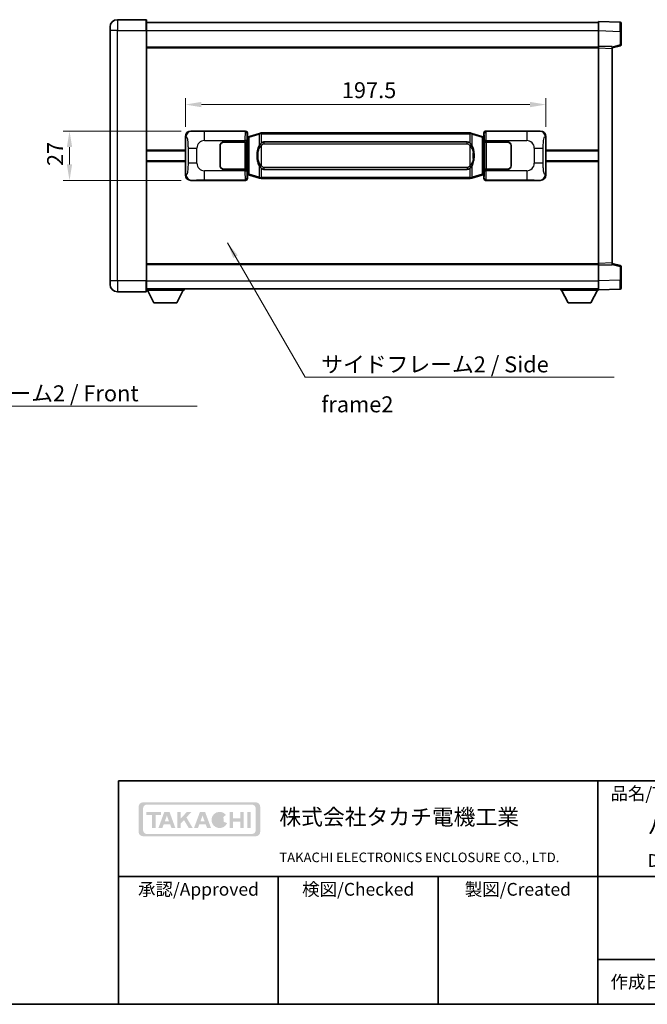
# Model space of a CAD drawing. Units: millimetres. Extents: x 0 to 7694, y -1 to 1123.
# Drawn here: x 2255 to 2598, y -1 to 539 of the extents above; entities that cross this region are included whole.
import ezdxf
from ezdxf.enums import TextEntityAlignment as Align

# ---------------------------------------------------------------- set-up
doc = ezdxf.new("R2010")
doc.units = ezdxf.units.MM
doc.linetypes.add('CHAIN', pattern=[0.3543, 0.2362, -0.0295, 0.0591, -0.0295])
for name, color, linetype, lineweight in [('Border (ISO)', 7, 'Continuous', 35), ('Dimension (ISO)', 7, 'Continuous', 18), ('Dimension (ISO) @ 1', 7, 'Continuous', 18), ('Symbol (ISO)', 7, 'Continuous', 18), ('Symbol (ISO) @ 1', 7, 'Continuous', 18), ('Title (ISO)', 7, 'Continuous', 35), ('Visible (ISO)', 7, 'Continuous', 35), ('Visible Narrow (ISO)', 7, 'Continuous', 25)]:
    doc.layers.add(name, color=color, linetype=linetype, lineweight=lineweight)
doc.layers.add('Hatch (ISO)', color=1, linetype='Continuous', lineweight=18, true_color=0xff0000)
doc.styles.add('Note Text (TK)', font='MS PGothic.ttf')
doc.styles.add('文字スタイル67', font='arial.ttf')
doc.dimstyles.new('Default - Method 1b (TK)', dxfattribs={"dimscale": 4, "dimtxt": 2.5, "dimasz": 2.5, "dimexe": 1, "dimexo": 1.5, "dimgap": 1, "dimtad": 1, "dimtoh": 1, "dimrnd": 1e-08, "dimdsep": 46, "dimtxsty": 'Note Text (TK)', "dimcen": 0.09, "dimdle": 5, "dimclrd": 100, "dimclre": 100, "dimclrt": 7, "dimadec": 1, "dimazin": 1, "dimtfac": 1, "dimtmove": 0, "dimatfit": 3, "dimfxl": 0, "dimtolj": 1, "dimlwd": -1, "dimlwe": -1, "dimarcsym": 0})
doc.dimstyles.new('Default - Method 1b (TK)$7', dxfattribs={"dimscale": 4, "dimtxt": 2.5, "dimasz": 2.5, "dimexe": 1, "dimexo": 1.5, "dimgap": 1, "dimtad": 1, "dimtoh": 1, "dimrnd": 1e-08, "dimdsep": 46, "dimtxsty": 'Note Text (TK)', "dimcen": 0.09, "dimdle": 5, "dimclrd": 256, "dimclre": 100, "dimclrt": 7, "dimadec": 1, "dimazin": 1, "dimtfac": 1, "dimtmove": 0, "dimatfit": 3, "dimfxl": 0, "dimtolj": 1, "dimlwd": -1, "dimlwe": -1, "dimarcsym": 0})

# ---------------------------------------------------------------- blocks, each defined once
blk = doc.blocks.new('図面枠 tk図枠')
at = {"layer": 'Border (ISO)'}
blk.add_line((14.5, 8), (405.5, 8), dxfattribs=at)
blk = doc.blocks.new('表題欄 tk表題欄')
at = {"layer": 'Hatch (ISO)'}
h = blk.add_hatch(color=256, dxfattribs=at)
edge = h.paths.add_edge_path(flags=0)
edge.add_arc((95.58, 236.3), 0.596, 270, 360)
edge.add_line((96.17, 236.3), (96.17, 239.71))
edge.add_arc((95.58, 239.71), 0.596, 0, 90)
edge.add_line((95.58, 240.31), (79.14, 240.31))
edge.add_arc((79.14, 239.71), 0.596, 90, 180)
edge.add_line((78.54, 239.71), (78.54, 236.3))
edge.add_arc((79.14, 236.3), 0.596, 180, 270)
edge.add_line((79.14, 235.7), (95.58, 235.7))
edge = h.paths.add_edge_path()
edge.add_line((77.84, 239.96), (77.84, 236.05))
edge.add_arc((78.54, 236.05), 0.702, 180, 270)
edge.add_line((78.54, 235.35), (96.17, 235.35))
edge.add_arc((96.17, 236.05), 0.702, 270, 360)
edge.add_line((96.87, 236.05), (96.87, 239.96))
edge.add_arc((96.17, 239.96), 0.702, 0, 90)
edge.add_line((96.17, 240.66), (78.54, 240.66))
edge.add_arc((78.54, 239.96), 0.702, 90, 180)
for points in [[(79.07, 239.15), (79.07, 238.66), (79.92, 238.66), (79.92, 236.66), (80.51, 236.66), (80.51, 238.66), (81.36, 238.66), (81.36, 239.15)], [(85.68, 236.66), (84.94, 237.89), (84.42, 237.32), (84.42, 236.66), (83.9, 236.66), (83.9, 239.15), (84.42, 239.15), (84.42, 238.1), (85.39, 239.15), (86.11, 239.15), (85.32, 238.3), (86.3, 236.66)], [(92.09, 239.15), (92.09, 236.66), (92.61, 236.66), (92.61, 237.66), (93.77, 237.66), (93.77, 236.66), (94.29, 236.66), (94.29, 239.15), (93.77, 239.15), (93.77, 238.15), (92.61, 238.15), (92.61, 239.15)], [(94.84, 239.15), (94.84, 236.66), (95.36, 236.66), (95.36, 239.15)]]:
    blk.add_hatch(color=256, dxfattribs=at).paths.add_polyline_path(points)
h = blk.add_hatch(color=256, dxfattribs=at)
h.paths.add_polyline_path([(82.59, 237.71), (81.95, 237.71), (82.27, 238.58)], flags=0)
h.paths.add_polyline_path([(82.78, 237.2), (81.76, 237.2), (81.57, 236.66), (80.95, 236.66), (81.86, 239.15), (82.68, 239.15), (83.59, 236.66), (82.98, 236.66)])
h = blk.add_hatch(color=256, dxfattribs=at)
h.paths.add_polyline_path([(87.53, 237.71), (88.16, 237.71), (87.85, 238.58)], flags=0)
h.paths.add_polyline_path([(87.14, 236.66), (87.34, 237.2), (88.35, 237.2), (88.55, 236.66), (89.17, 236.66), (88.25, 239.15), (87.44, 239.15), (86.52, 236.66)])
h = blk.add_hatch(color=256, dxfattribs=at)
edge = h.paths.add_edge_path()
edge.add_arc((90.52, 237.9), 1.27, 38.5505, 336.582)
edge.add_line((91.69, 237.4), (91.17, 237.62))
edge.add_ellipse((90.52, 237.9), major_axis=(0, -0.8), ratio=0.867347, start_angle=124.651, end_angle=429.4109, ccw=False)
edge.add_line((91.09, 238.36), (91.52, 238.7))
at = {"layer": 'Title (ISO)'}
for p, q in [((74.71, 244.05), (255.71, 244.05)), ((74.71, 209.05), (74.71, 244.05)), ((149.71, 244.05), (149.71, 209.05)), ((230.71, 244.05), (230.71, 209.05)), ((255.71, 244.05), (255.71, 209.05)), ((243.21, 239.55), (251.21, 240.55)), ((251.21, 234.55), (251.21, 240.55)), ((243.21, 239.55), (243.21, 235.55)), ((243.21, 235.55), (251.21, 234.55)), ((230.71, 231.05), (255.71, 231.05)), ((74.71, 229.05), (230.71, 229.05)), ((99.71, 229.05), (99.71, 209.05)), ((124.71, 229.05), (124.71, 209.05)), ((230.71, 220.05), (255.71, 220.05)), ((149.71, 216.05), (230.71, 216.05)), ((255.71, 209.05), (74.71, 209.05))]:
    blk.add_line(p, q, dxfattribs=at)
at = {"layer": 'Title (ISO)', "color": 4, "linetype": 'CHAIN', "lineweight": 18, "ltscale": 8.88956, "true_color": 0x00ffff}
blk.add_line((238.21, 241.55), (238.21, 233.55), dxfattribs=at)
at = {"layer": 'Title (ISO)', "color": 4, "linetype": 'CHAIN', "lineweight": 18, "ltscale": 20.001633, "true_color": 0x00ffff}
blk.add_line((252.21, 237.55), (234.21, 237.55), dxfattribs=at)
at = {"layer": 'Title (ISO)'}
for radius in [3, 2]:
    blk.add_circle((238.21, 237.55), radius, dxfattribs=at)
at = {"layer": 'Title (ISO)', "color": 1, "true_color": 0xff0000, "char_height": 2, "line_spacing_factor": 1.5, "style": 'Note Text (TK)'}
for s, insert, attachment_point in [('\\fＭＳ Ｐゴシック|b0|i0;\\H2.0000;品名/Title', (151.71, 242.05), 4), ('\\fＭＳ Ｐゴシック|b0|i0;\\H2.0000;尺度/Scale', (232.71, 229.05), 4), ('\\fＭＳ Ｐゴシック|b0|i0;\\H2.0000;承認/Approved', (87.21, 227.05), 5), ('\\fＭＳ Ｐゴシック|b0|i0;\\H2.0000;検図/Checked', (112.21, 227.05), 5), ('\\fＭＳ Ｐゴシック|b0|i0;\\H2.0000;製図/Created', (137.21, 227.05), 5), ('\\fＭＳ Ｐゴシック|b0|i0;\\H2.0000;作成日/Date', (151.71, 212.55), 4)]:
    blk.add_mtext(s, dxfattribs=dict(at, insert=insert, attachment_point=attachment_point))
at = {"layer": 'Title (ISO)', "color": 7, "line_spacing_factor": 1.5, "style": 'Note Text (TK)'}
for s, insert, char_height, attachment_point in [('株式会社タカチ電機工業', (99.87, 238.05), 2.5, 4), ('\\fArial|b0|i0;\\H1.4986;TAKACHI ELECTRONICS ENCLOSURE CO., LTD.', (99.87, 232.05), 1.4986, 4), ('\\fＭＳ Ｐゴシック|b0|i0;\\H2.0000;/', (243.21, 214.55), 2, 5)]:
    blk.add_mtext(s, dxfattribs=dict(at, insert=insert, char_height=char_height, attachment_point=attachment_point))
at = {"layer": 'Title (ISO)', "color": 7}
for tag, p, height, style in [('<品名>_001', (157.52, 235.7), 2.5, 'Note Text (TK)'), ('<Title>_001', (157.49, 230.55), 2, '文字スタイル67'), ('<ページ_No.>_001', (237.95, 213.3), 2.5, 'Note Text (TK)'), ('<総ページ数>_001', (246.8, 213.3), 2.5, 'Note Text (TK)'), ('作成日_001', (175.59, 211.28), 2.5, 'Note Text (TK)')]:
    blk.add_attdef(tag, p, '', height=height, dxfattribs=dict(at, style=style))
at = {"layer": 'Title (ISO)', "color": 7, "style": 'Note Text (TK)'}
blk.add_attdef('<尺度>', text='', height=2.5, dxfattribs=at).set_placement((243.21, 223.55), align=Align.MIDDLE_CENTER)
blk = doc.blocks.new('*D48')
at = {"layer": 'Defpoints', "color": 0, "transparency": 16777216}
for p in [(2348.45, 477.75), (2281.95, 450.75), (2348.45, 450.75)]:
    blk.add_point(p, dxfattribs=at)
at = {"layer": 'Dimension (ISO)', "color": 100, "transparency": 16777216}
for p, q in [((2343.2, 477.75), (2278.45, 477.75)), ((2281.95, 469), (2281.95, 459.5)), ((2343.2, 450.75), (2278.45, 450.75))]:
    blk.add_line(p, q, dxfattribs=at)
for points in [[(2280.49, 469), (2283.4, 469), (2281.95, 477.75)], [(2280.49, 459.5), (2283.4, 459.5), (2281.95, 450.75)]]:
    blk.add_solid(points, dxfattribs=at)
at = {"layer": 'Dimension (ISO)', "color": 7, "transparency": 16777216, "insert": (2274.07, 458.61), "char_height": 8.75, "attachment_point": 4, "rotation": 90, "style": 'Note Text (TK)'}
blk.add_mtext('\\A1;27', dxfattribs=at)
blk = doc.blocks.new('*D49')
at = {"layer": 'Defpoints', "color": 0, "transparency": 16777216}
for p in [(2542.91, 492.27), (2345.41, 474.77), (2542.91, 474.77)]:
    blk.add_point(p, dxfattribs=at)
at = {"layer": 'Dimension (ISO)', "color": 100, "transparency": 16777216}
for p, q in [((2345.41, 480.02), (2345.41, 495.77)), ((2354.16, 492.27), (2534.16, 492.27)), ((2542.91, 480.02), (2542.91, 495.77))]:
    blk.add_line(p, q, dxfattribs=at)
for points in [[(2354.16, 493.73), (2354.16, 490.81), (2345.41, 492.27)], [(2534.16, 493.73), (2534.16, 490.81), (2542.91, 492.27)]]:
    blk.add_solid(points, dxfattribs=at)
at = {"layer": 'Dimension (ISO)', "color": 7, "transparency": 16777216, "insert": (2431.14, 500.15), "char_height": 8.75, "attachment_point": 4, "style": 'Note Text (TK)'}
blk.add_mtext('\\A1;197.5', dxfattribs=at)

msp = doc.modelspace()

# ---------------------------------------------------------------- linework, layer by layer
at = {"layer": 'Visible (ISO)'}
for p, q in [((2304.1607, 532.7535), (2304.1607, 534.7535)), ((2323.9107, 538.7535), (2308.1607, 538.7535)), ((2324.1607, 538.5035), (2324.1607, 532.7535)), ((2324.1607, 537.2535), (2571.6607, 537.2535)), ((2571.6607, 532.7566), (2571.6607, 537.7535)), ((2583.6782, 537.3339), (2571.6607, 537.7535)), ((2584.1607, 536.8342), (2584.1607, 532.3369)), ((2304.1607, 532.7535), (2304.1607, 395.7535)), ((2324.1607, 395.7535), (2324.1607, 532.7535)), ((2571.6607, 524.2535), (2571.6607, 532.7566)), ((2584.1607, 524.9226), (2584.1607, 532.3369)), ((2324.1607, 523.7535), (2571.6607, 523.7535)), ((2571.6607, 523.2541), (2571.6607, 524.2535)), ((2579.1607, 523.9916), (2571.6607, 524.2535)), ((2571.6607, 405.2529), (2571.6607, 523.2541)), ((2579.1607, 523.2535), (2583.7848, 524.4382)), ((2579.1607, 523.9916), (2579.1607, 522.9922)), ((2579.1607, 405.5148), (2579.1607, 522.9922)), ((2345.4107, 453.7354), (2345.4107, 474.7717)), ((2348.4465, 477.7535), (2378.4113, 477.7535)), ((2379.2187, 474.5615), (2379.4107, 474.7535)), ((2379.4107, 476.7541), (2379.4107, 474.7535)), ((2380.5202, 474.8394), (2379.5361, 474.5442)), ((2386.0007, 476.4835), (2380.5202, 474.8394)), ((2386.0007, 476.4835), (2386.9, 476.7533)), ((2386.9007, 476.7535), (2386.9, 476.7533)), ((2386.9007, 476.7535), (2387.1285, 476.7535)), ((2501.193, 476.7535), (2387.1285, 476.7535)), ((2501.193, 476.7535), (2501.4207, 476.7535)), ((2501.4215, 476.7533), (2501.4207, 476.7535)), ((2501.4215, 476.7533), (2502.3207, 476.4835)), ((2507.8012, 474.8394), (2502.3207, 476.4835)), ((2508.7853, 474.5442), (2507.8012, 474.8394)), ((2508.9107, 474.7535), (2508.9107, 476.7541)), ((2508.9107, 474.7535), (2509.1028, 474.5615)), ((2509.9101, 477.7535), (2539.8749, 477.7535)), ((2542.9107, 474.7717), (2542.9107, 453.7354)), ((2364.4107, 458.7535), (2364.4107, 469.7535)), ((2364.5107, 458.7535), (2364.5107, 469.7535)), ((2366.4107, 471.7535), (2378.0435, 471.7535)), ((2366.4107, 471.6535), (2377.9857, 471.6535)), ((2377.9857, 471.6535), (2378.9857, 471.6535)), ((2379.0428, 471.7535), (2378.0435, 471.7535)), ((2378.9857, 471.6535), (2378.9857, 456.8535)), ((2379.0428, 471.7535), (2379.0441, 471.7535)), ((2379.0441, 471.7535), (2379.0441, 456.7535)), ((2379.2187, 453.9456), (2379.2187, 474.5615)), ((2379.4007, 474.5035), (2379.2187, 474.5035)), ((2379.5361, 474.5442), (2379.4007, 474.5035)), ((2379.4741, 474.0035), (2379.4007, 474.5035)), ((2388.4757, 471.7785), (2499.8457, 471.7785)), ((2508.9207, 474.5035), (2508.7853, 474.5442)), ((2508.8473, 474.0035), (2508.9207, 474.5035)), ((2509.1028, 474.5035), (2508.9207, 474.5035)), ((2509.1028, 474.5615), (2509.1028, 453.9456)), ((2509.2774, 471.7535), (2509.2786, 471.7535)), ((2509.2774, 456.7535), (2509.2774, 471.7535)), ((2510.278, 471.7535), (2509.2786, 471.7535)), ((2509.3357, 471.6535), (2510.3357, 471.6535)), ((2509.3357, 456.8535), (2509.3357, 471.6535)), ((2510.278, 471.7535), (2521.9107, 471.7535)), ((2510.3357, 471.6535), (2521.9107, 471.6535)), ((2523.8107, 469.7535), (2523.8107, 458.7535)), ((2523.9107, 469.7535), (2523.9107, 458.7535)), ((2324.1607, 467.0035), (2345.4107, 467.0035)), ((2364.5107, 466.7535), (2364.4107, 466.7535)), ((2364.5107, 466.2535), (2364.4107, 466.2535)), ((2523.9107, 466.7535), (2523.8107, 466.7535)), ((2523.9107, 466.2535), (2523.8107, 466.2535)), ((2542.9107, 467.0035), (2571.6607, 467.0035)), ((2324.1607, 461.5035), (2345.4107, 461.5035)), ((2364.4107, 462.2535), (2364.5107, 462.2535)), ((2364.4107, 461.7535), (2364.5107, 461.7535)), ((2523.8107, 462.2535), (2523.9107, 462.2535)), ((2523.8107, 461.7535), (2523.9107, 461.7535)), ((2542.9107, 461.5035), (2571.6607, 461.5035)), ((2377.9857, 456.8535), (2366.4107, 456.8535)), ((2378.0435, 456.7535), (2366.4107, 456.7535)), ((2378.9857, 456.8535), (2377.9857, 456.8535)), ((2378.0435, 456.7535), (2379.0428, 456.7535)), ((2379.0441, 456.7535), (2379.0428, 456.7535)), ((2379.2187, 454.0035), (2379.4007, 454.0035)), ((2379.4107, 453.7535), (2379.2187, 453.9456)), ((2379.4741, 454.5035), (2379.4007, 454.0035)), ((2379.4007, 454.0035), (2379.5361, 453.9629)), ((2379.4107, 453.7535), (2379.4107, 451.7529)), ((2379.5361, 453.9629), (2380.5202, 453.6677)), ((2380.5202, 453.6677), (2386.0007, 452.0235)), ((2499.8457, 456.7285), (2388.4757, 456.7285)), ((2502.3207, 452.0235), (2507.8012, 453.6677)), ((2507.8012, 453.6677), (2508.7853, 453.9629)), ((2508.7853, 453.9629), (2508.9207, 454.0035)), ((2508.8473, 454.5035), (2508.9207, 454.0035)), ((2509.1028, 453.9456), (2508.9107, 453.7535)), ((2508.9107, 451.7529), (2508.9107, 453.7535)), ((2508.9207, 454.0035), (2509.1028, 454.0035)), ((2509.2786, 456.7535), (2509.2774, 456.7535)), ((2509.2786, 456.7535), (2510.278, 456.7535)), ((2510.3357, 456.8535), (2509.3357, 456.8535)), ((2521.9107, 456.7535), (2510.278, 456.7535)), ((2521.9107, 456.8535), (2510.3357, 456.8535)), ((2378.4113, 450.7535), (2348.4465, 450.7535)), ((2386.9, 451.7538), (2386.0007, 452.0235)), ((2386.9, 451.7538), (2386.9007, 451.7535)), ((2387.1285, 451.7535), (2386.9007, 451.7535)), ((2387.1285, 451.7535), (2501.193, 451.7535)), ((2501.4207, 451.7535), (2501.193, 451.7535)), ((2501.4207, 451.7535), (2501.4215, 451.7538)), ((2502.3207, 452.0235), (2501.4215, 451.7538)), ((2539.8749, 450.7535), (2509.9101, 450.7535)), ((2324.1607, 404.7535), (2571.6607, 404.7535)), ((2571.6607, 404.2535), (2571.6607, 405.2529)), ((2571.6607, 404.2535), (2579.1607, 404.5154)), ((2579.1607, 405.5148), (2579.1607, 404.5154)), ((2583.7848, 404.0688), (2579.1607, 405.2535)), ((2571.6607, 395.7505), (2571.6607, 404.2535)), ((2584.1607, 396.1701), (2584.1607, 403.5845)), ((2304.1607, 393.7535), (2304.1607, 395.7535)), ((2324.1607, 395.7535), (2324.1607, 390.0035)), ((2571.6607, 390.7535), (2571.6607, 395.7505)), ((2584.1607, 396.1701), (2584.1607, 391.6729)), ((2308.1607, 389.7535), (2323.9107, 389.7535)), ((2324.1607, 391.2535), (2571.6607, 391.2535)), ((2324.1607, 390.5535), (2344.7607, 390.5535)), ((2328.2107, 383.6535), (2324.6607, 390.5535)), ((2340.7107, 383.6535), (2344.2607, 390.5535)), ((2344.7607, 391.2535), (2344.7607, 390.5535)), ((2551.0607, 391.2535), (2551.0607, 390.5535)), ((2551.0607, 390.5535), (2571.6607, 390.5535)), ((2555.1107, 383.6535), (2551.5607, 390.5535)), ((2567.6107, 383.6535), (2571.1607, 390.5535)), ((2571.6607, 390.7535), (2583.6782, 391.1732)), ((2571.6607, 390.7535), (2571.6607, 390.5535)), ((2328.2107, 383.6535), (2340.7107, 383.6535)), ((2555.1107, 383.6535), (2567.6107, 383.6535))]:
    msp.add_line(p, q, dxfattribs=at)
for centre, radius, start, end in [((2308.1607, 534.7535), 4, 90, 180), ((2323.9107, 538.5035), 0.25, 0, 90), ((2583.6607, 536.8342), 0.5, 0, 88), ((2583.6607, 524.9226), 0.5, 284.37, 0), ((2366.4107, 469.7535), 2, 90, 180), ((2366.4107, 469.7535), 1.9, 90, 180), ((2521.9107, 469.7535), 2, 0, 90), ((2521.9107, 469.7535), 1.9, 0, 90), ((2366.4107, 458.7535), 2, 180, 270), ((2366.4107, 458.7535), 1.9, 180, 270), ((2521.9107, 458.7535), 2, 270, 0), ((2521.9107, 458.7535), 1.9, 270, 0), ((2583.6607, 403.5845), 0.5, 0, 75.63), ((2308.1607, 393.7535), 4, 180, 270), ((2323.9107, 390.0035), 0.25, 270, 0), ((2583.6607, 391.6729), 0.5, 272, 0)]:
    msp.add_arc(centre, radius, start, end, dxfattribs=at)
for centre, major_axis, ratio, start_param, end_param in [((2348.4669, 474.7517), (-3.0098, 0.5407), 0.98105095, 4.89350406, 6.4576412), ((2378.4101, 476.7529), (0.708, 0.708), 0.99878277, 5.49839613, 7.06797448), ((2509.9113, 476.7529), (-0.708, 0.708), 0.99878277, 5.49839613, 7.06797448), ((2539.8546, 474.7517), (3.0098, 0.5407), 0.98105095, 6.10872941, 7.67286655), ((2388.4757, 464.2535), (0, 7.525), 0.49833887, 0, 0.36747645), ((2499.8457, 464.2535), (0, 7.525), 0.49833887, 5.91570886, 6.28318531), ((2348.4669, 453.7554), (-3.0098, -0.5407), 0.98105095, 6.10872941, 7.67286655), ((2388.4757, 464.2535), (0, 7.525), 0.49833887, 2.77411621, 3.14159265), ((2499.8457, 464.2535), (0, 7.525), 0.49833887, 3.14159265, 3.5090691), ((2539.8546, 453.7554), (3.0098, -0.5407), 0.98105095, 4.89350406, 6.4576412), ((2378.4101, 451.7541), (0.708, -0.708), 0.99878277, 5.49839613, 7.06797448), ((2509.9113, 451.7541), (-0.708, -0.708), 0.99878277, 5.49839613, 7.06797448)]:
    msp.add_ellipse(centre, major_axis=major_axis, ratio=ratio, start_param=start_param, end_param=end_param, dxfattribs=at)
for points, knots in [([(2386.9227, 476.2535), (2386.9225, 476.2546), (2386.9223, 476.2557), (2386.9131, 476.3191), (2386.9053, 476.3809), (2386.8929, 476.4992), (2386.8886, 476.5543), (2386.8843, 476.6475), (2386.8844, 476.6849), (2386.8891, 476.737), (2386.8936, 476.7514), (2386.9, 476.7533)], [-0.0003297628, -0.0003297628, -0.0003297628, -0.0003297628, 0, 0, 0.0189079865, 0.0189079865, 0.0385885202, 0.0385885202, 0.0581261217, 0.0581261217, 0.0775105008, 0.0775105008, 0.0775105008, 0.0775105008]), ([(2501.3988, 476.2535), (2501.399, 476.2546), (2501.3991, 476.2557), (2501.4083, 476.3191), (2501.4161, 476.3809), (2501.4285, 476.4992), (2501.4329, 476.5543), (2501.4372, 476.6475), (2501.4371, 476.6849), (2501.4324, 476.737), (2501.4279, 476.7514), (2501.4215, 476.7533)], [-0.0778087689, -0.0778087689, -0.0778087689, -0.0778087689, -0.0774791395, -0.0774791395, -0.0585788033, -0.0585788033, -0.0389062325, -0.0389062325, -0.0193765361, -0.0193765361, 0, 0, 0, 0]), ([(2386.3112, 470.3984), (2386.1434, 470.1604), (2386.001, 469.9183), (2385.6726, 469.2836), (2385.5127, 468.8905), (2385.2233, 468.0396), (2385.1026, 467.5792), (2384.9287, 466.7309), (2384.8679, 466.3437), (2384.823, 465.9565)], [-0.425024641, -0.425024641, -0.425024641, -0.425024641, -0.354088722, -0.354088722, -0.240591253, -0.240591253, -0.109280085, -0.109280085, 0, 0, 0, 0]), ([(2387.1285, 471.2761), (2387.1088, 471.2609), (2387.0895, 471.2456), (2387.0705, 471.2302), (2386.9087, 471.099), (2386.7716, 470.9627), (2386.5227, 470.6838), (2386.412, 470.5414), (2386.3112, 470.3984)], [-0.0902431044, -0.0902431044, -0.0902431044, -0.0902431044, -0.0852480424, -0.0852480424, -0.0852480424, -0.0426240212, -0.0426240212, 0, 0, 0, 0]), ([(2502.0103, 470.3984), (2501.8841, 470.5774), (2501.7414, 470.7571), (2501.461, 471.0496), (2501.3367, 471.1651), (2501.193, 471.2761)], [-0.1703054541, -0.1703054541, -0.1703054541, -0.1703054541, -0.1169478546, -0.1169478546, -0.0804700987, -0.0804700987, -0.0804700987, -0.0804700987]), ([(2503.4984, 465.9565), (2503.4084, 466.7344), (2503.2566, 467.5086), (2502.7907, 468.9887), (2502.4978, 469.7068), (2502.0103, 470.3984)], [-0.42564821, -0.42564821, -0.42564821, -0.42564821, -0.2061269, -0.2061269, 0, 0, 0, 0]), ([(2384.823, 465.9565), (2384.7609, 465.4203), (2384.729, 464.8789), (2384.7226, 463.7415), (2384.7544, 463.1435), (2384.823, 462.5506)], [-0.318622721, -0.318622721, -0.318622721, -0.318622721, -0.167312443, -0.167312443, 0, 0, 0, 0]), ([(2503.4984, 462.5506), (2503.5605, 463.0868), (2503.5924, 463.6282), (2503.5989, 464.7656), (2503.5671, 465.3636), (2503.4984, 465.9565)], [-0.318622721, -0.318622721, -0.318622721, -0.318622721, -0.167312443, -0.167312443, 0, 0, 0, 0]), ([(2384.823, 462.5506), (2384.9131, 461.7727), (2385.0649, 460.9985), (2385.5308, 459.5184), (2385.8236, 458.8002), (2386.3112, 458.1086)], [-0.42564821, -0.42564821, -0.42564821, -0.42564821, -0.2061269, -0.2061269, 0, 0, 0, 0]), ([(2502.0103, 458.1086), (2502.1781, 458.3466), (2502.3204, 458.5888), (2502.6489, 459.2235), (2502.8087, 459.6165), (2503.0982, 460.4675), (2503.2189, 460.9278), (2503.3928, 461.7762), (2503.4536, 462.1633), (2503.4984, 462.5506)], [-0.425024641, -0.425024641, -0.425024641, -0.425024641, -0.354088722, -0.354088722, -0.240591253, -0.240591253, -0.109280085, -0.109280085, 0, 0, 0, 0]), ([(2386.3112, 458.1086), (2386.4374, 457.9296), (2386.58, 457.7499), (2386.8605, 457.4575), (2386.9847, 457.342), (2387.1285, 457.2309)], [-0.1703054541, -0.1703054541, -0.1703054541, -0.1703054541, -0.1169478546, -0.1169478546, -0.0804700987, -0.0804700987, -0.0804700987, -0.0804700987]), ([(2501.193, 457.2309), (2501.2127, 457.2461), (2501.232, 457.2614), (2501.2509, 457.2768), (2501.4128, 457.4081), (2501.5499, 457.5443), (2501.7987, 457.8232), (2501.9094, 457.9656), (2502.0103, 458.1086)], [-0.0902431044, -0.0902431044, -0.0902431044, -0.0902431044, -0.0852480424, -0.0852480424, -0.0852480424, -0.0426240212, -0.0426240212, 0, 0, 0, 0]), ([(2386.9227, 452.2535), (2386.9225, 452.2524), (2386.9223, 452.2514), (2386.9131, 452.1879), (2386.9053, 452.1262), (2386.8929, 452.0079), (2386.8886, 451.9528), (2386.8843, 451.8595), (2386.8844, 451.8221), (2386.8891, 451.7701), (2386.8936, 451.7557), (2386.9, 451.7538)], [-0.0778087689, -0.0778087689, -0.0778087689, -0.0778087689, -0.0774791395, -0.0774791395, -0.0585788033, -0.0585788033, -0.0389062325, -0.0389062325, -0.0193765361, -0.0193765361, 0, 0, 0, 0]), ([(2501.3988, 452.2535), (2501.399, 452.2524), (2501.3991, 452.2514), (2501.4083, 452.1879), (2501.4161, 452.1262), (2501.4285, 452.0079), (2501.4329, 451.9528), (2501.4372, 451.8595), (2501.4371, 451.8221), (2501.4324, 451.7701), (2501.4279, 451.7557), (2501.4215, 451.7538)], [-0.0003297628, -0.0003297628, -0.0003297628, -0.0003297628, 0, 0, 0.0189079865, 0.0189079865, 0.0385885202, 0.0385885202, 0.0581261217, 0.0581261217, 0.0775105008, 0.0775105008, 0.0775105008, 0.0775105008])]:
    msp.add_open_spline(points, degree=3, knots=knots, dxfattribs=at)
at = {"layer": 'Visible Narrow (ISO)'}
for p, q in [((2308.1607, 538.7535), (2308.1607, 532.7535)), ((2323.9107, 532.7535), (2323.9107, 538.7535)), ((2308.1607, 532.7535), (2304.1607, 532.7535)), ((2308.1607, 532.7535), (2323.9107, 532.7535)), ((2308.1607, 395.7535), (2308.1607, 532.7535)), ((2323.9107, 532.7535), (2324.1607, 532.7535)), ((2323.9107, 532.7535), (2323.9107, 395.7535)), ((2324.1607, 532.7535), (2571.6607, 532.7535)), ((2571.6607, 532.7566), (2583.6782, 532.3369)), ((2583.6782, 532.3369), (2584.1607, 532.3369)), ((2583.6782, 532.3369), (2583.6782, 524.9226)), ((2324.1607, 523.2535), (2571.6607, 523.2535)), ((2571.6607, 523.2541), (2579.1607, 522.9922)), ((2583.6782, 524.9226), (2579.1607, 523.7652)), ((2584.1607, 524.9226), (2583.6782, 524.9226)), ((2345.4107, 474.7717), (2345.818, 474.6985)), ((2348.7629, 477.6967), (2348.4465, 477.7535)), ((2378.1783, 477.5204), (2355.9004, 477.5204)), ((2355.9004, 472.5235), (2355.9004, 477.5204)), ((2378.4113, 477.7535), (2378.1783, 477.5204)), ((2379.1777, 476.5211), (2379.4107, 476.7541)), ((2380.3359, 474.3605), (2385.8164, 476.0046)), ((2386.9227, 476.2535), (2385.8164, 476.0046)), ((2385.8164, 476.0046), (2385.8164, 469.559)), ((2387.1285, 476.2535), (2386.9227, 476.2535)), ((2387.1285, 476.2535), (2387.1285, 476.7535)), ((2387.1285, 476.2535), (2501.193, 476.2535)), ((2387.1285, 471.2761), (2387.1285, 476.2535)), ((2501.193, 476.2535), (2501.193, 476.7535)), ((2501.3988, 476.2535), (2501.193, 476.2535)), ((2501.193, 476.2535), (2501.193, 471.2761)), ((2502.5051, 476.0046), (2501.3988, 476.2535)), ((2502.5051, 476.0046), (2507.9856, 474.3605)), ((2502.5051, 469.559), (2502.5051, 476.0046)), ((2508.9107, 476.7541), (2509.1438, 476.5211)), ((2510.1432, 477.5204), (2509.9101, 477.7535)), ((2532.4211, 477.5204), (2510.1432, 477.5204)), ((2532.4211, 477.5204), (2532.4211, 472.5235)), ((2539.8749, 477.7535), (2539.5586, 477.6967)), ((2542.5035, 474.6985), (2542.9107, 474.7717)), ((2355.9004, 472.5235), (2378.0435, 472.5235)), ((2377.9857, 471.6535), (2377.9857, 456.8535)), ((2379.0428, 472.5235), (2378.0435, 472.5235)), ((2378.0435, 472.5235), (2378.0435, 471.7535)), ((2379.0428, 471.7535), (2379.0428, 472.5235)), ((2379.2187, 474.0035), (2379.4741, 474.0035)), ((2379.4741, 474.0035), (2379.6798, 474.0652)), ((2379.6798, 474.0652), (2379.5361, 474.5442)), ((2379.6798, 474.0652), (2380.3359, 474.3605)), ((2379.6798, 474.0652), (2379.6798, 454.4418)), ((2380.3359, 454.1466), (2380.3359, 474.3605)), ((2387.1285, 469.8222), (2386.3112, 470.3984)), ((2387.1285, 458.6848), (2387.1285, 469.8222)), ((2388.4757, 471.7785), (2388.4757, 470.7785)), ((2388.4757, 470.7785), (2499.8457, 470.7785)), ((2499.8457, 470.7785), (2499.8457, 471.7785)), ((2501.193, 469.8222), (2502.0103, 470.3984)), ((2501.193, 469.8222), (2501.193, 458.6848)), ((2507.9856, 474.3605), (2508.6416, 474.0652)), ((2507.9856, 474.3605), (2507.9856, 454.1466)), ((2508.6416, 474.0652), (2508.7853, 474.5442)), ((2508.6416, 474.0652), (2508.8473, 474.0035)), ((2508.6416, 454.4418), (2508.6416, 474.0652)), ((2508.8473, 474.0035), (2509.1028, 474.0035)), ((2510.278, 472.5235), (2509.2786, 472.5235)), ((2509.2786, 472.5235), (2509.2786, 471.7535)), ((2510.278, 471.7535), (2510.278, 472.5235)), ((2510.278, 472.5235), (2532.4211, 472.5235)), ((2510.3357, 456.8535), (2510.3357, 471.6535)), ((2324.1607, 467.5035), (2345.4107, 467.5035)), ((2346.8597, 468.3909), (2351.7678, 468.3909)), ((2346.8597, 468.3909), (2346.8597, 460.1162)), ((2351.7678, 460.1162), (2351.7678, 468.3909)), ((2385.1603, 465.8415), (2385.1603, 462.6656)), ((2503.1611, 462.6656), (2503.1611, 465.8415)), ((2536.5537, 468.3909), (2541.4618, 468.3909)), ((2536.5537, 468.3909), (2536.5537, 460.1162)), ((2541.4618, 460.1162), (2541.4618, 468.3909)), ((2542.9107, 467.5035), (2571.6607, 467.5035)), ((2324.1607, 461.0035), (2345.4107, 461.0035)), ((2351.7678, 460.1162), (2346.8597, 460.1162)), ((2385.8164, 458.948), (2385.8164, 452.5024)), ((2387.1285, 458.6848), (2386.3112, 458.1086)), ((2501.193, 458.6848), (2502.0103, 458.1086)), ((2502.5051, 452.5024), (2502.5051, 458.948)), ((2541.4618, 460.1162), (2536.5537, 460.1162)), ((2542.9107, 461.0035), (2571.6607, 461.0035)), ((2345.818, 453.8085), (2345.4107, 453.7354)), ((2355.9004, 450.9866), (2355.9004, 455.9836)), ((2378.0435, 455.9836), (2355.9004, 455.9836)), ((2378.0435, 456.7535), (2378.0435, 455.9836)), ((2378.0435, 455.9836), (2379.0428, 455.9836)), ((2379.0428, 455.9836), (2379.0428, 456.7535)), ((2379.4741, 454.5035), (2379.2187, 454.5035)), ((2379.6798, 454.4418), (2379.4741, 454.5035)), ((2379.6798, 454.4418), (2379.5361, 453.9629)), ((2380.3359, 454.1466), (2379.6798, 454.4418)), ((2385.8164, 452.5024), (2380.3359, 454.1466)), ((2387.1285, 452.2535), (2387.1285, 457.2309)), ((2388.4757, 457.7285), (2388.4757, 456.7285)), ((2499.8457, 457.7285), (2388.4757, 457.7285)), ((2499.8457, 457.7285), (2499.8457, 456.7285)), ((2501.193, 457.2309), (2501.193, 452.2535)), ((2507.9856, 454.1466), (2502.5051, 452.5024)), ((2508.6416, 454.4418), (2507.9856, 454.1466)), ((2508.8473, 454.5035), (2508.6416, 454.4418)), ((2508.6416, 454.4418), (2508.7853, 453.9629)), ((2509.1028, 454.5035), (2508.8473, 454.5035)), ((2509.2786, 456.7535), (2509.2786, 455.9836)), ((2509.2786, 455.9836), (2510.278, 455.9836)), ((2510.278, 455.9836), (2510.278, 456.7535)), ((2532.4211, 455.9836), (2510.278, 455.9836)), ((2532.4211, 455.9836), (2532.4211, 450.9866)), ((2542.9107, 453.7354), (2542.5035, 453.8085)), ((2348.4465, 450.7535), (2348.7629, 450.8104)), ((2355.9004, 450.9866), (2378.1783, 450.9866)), ((2378.1783, 450.9866), (2378.4113, 450.7535)), ((2379.4107, 451.7529), (2379.1777, 451.986)), ((2385.8164, 452.5024), (2386.9227, 452.2535)), ((2386.9227, 452.2535), (2387.1285, 452.2535)), ((2387.1285, 452.2535), (2387.1285, 451.7535)), ((2501.193, 452.2535), (2387.1285, 452.2535)), ((2501.193, 452.2535), (2501.193, 451.7535)), ((2501.193, 452.2535), (2501.3988, 452.2535)), ((2501.3988, 452.2535), (2502.5051, 452.5024)), ((2509.1438, 451.986), (2508.9107, 451.7529)), ((2509.9101, 450.7535), (2510.1432, 450.9866)), ((2510.1432, 450.9866), (2532.4211, 450.9866)), ((2539.5586, 450.8104), (2539.8749, 450.7535)), ((2324.1607, 405.2535), (2571.6607, 405.2535)), ((2579.1607, 405.5148), (2571.6607, 405.2529)), ((2579.1607, 404.7418), (2583.6782, 403.5845)), ((2583.6782, 403.5845), (2584.1607, 403.5845)), ((2583.6782, 403.5845), (2583.6782, 396.1701)), ((2308.1607, 395.7535), (2304.1607, 395.7535)), ((2323.9107, 395.7535), (2308.1607, 395.7535)), ((2308.1607, 395.7535), (2308.1607, 389.7535)), ((2323.9107, 395.7535), (2324.1607, 395.7535)), ((2323.9107, 389.7535), (2323.9107, 395.7535)), ((2324.1607, 395.7535), (2571.6607, 395.7535)), ((2583.6782, 396.1701), (2571.6607, 395.7505)), ((2583.6782, 396.1701), (2584.1607, 396.1701))]:
    msp.add_line(p, q, dxfattribs=at)
for centre, start, end in [((2355.9004, 468.3909), 90, 180), ((2532.4211, 468.3909), 0, 90), ((2355.9004, 460.1162), 180, 270), ((2532.4211, 460.1162), 270, 0)]:
    msp.add_arc(centre, 4.1326, start, end, dxfattribs=at)
for centre, major_axis, ratio, start_param, end_param in [((2583.6607, 532.3314), (-0.0174, -5.0024), 0.00348438, 1.5719048, 3.14148316), ((2583.6607, 524.9226), (0.1241, -0.4844), 0.03380887, 0, 1.56213477), ((2348.7629, 474.6985), (0.5305, 2.9527), 0.98105095, 0.18111508, 1.74525222), ((2378.1831, 472.5235), (0, -5), 0.02793662, 3.17649924, 4.71238898), ((2378.1783, 476.5211), (0.7071, -0.7071), 0.99878277, 0.78600715, 2.3555855), ((2379.1825, 472.5235), (0, 4), 0.03492077, 0.03490659, 1.57079633), ((2380.6639, 474.3605), (-0.1437, 0.4789), 0.6398634, 0, 1.3811443), ((2386.1444, 476.0046), (-0.1437, 0.4789), 0.6398634, 0, 1.3811443), ((2502.1771, 476.0046), (0.1437, 0.4789), 0.6398634, 4.90204101, 6.28318531), ((2507.6576, 474.3605), (0.1437, 0.4789), 0.6398634, 4.90204101, 6.28318531), ((2510.1432, 476.5211), (0.7071, 0.7071), 0.99878277, 0.78600715, 2.3555855), ((2509.1389, 472.5235), (0, -4), 0.03492077, 1.57079633, 3.10668607), ((2510.1383, 472.5235), (0, 5), 0.02793662, 4.71238898, 6.24827872), ((2539.5586, 474.6985), (-0.5305, 2.9527), 0.98105095, 4.53793309, 6.10207023), ((2385.8164, 465.8415), (-0.9934, 0.115), 0.09948193, 0, 0.86096541), ((2502.5051, 465.8415), (0.9934, 0.115), 0.09948193, 5.4222199, 6.28318531), ((2385.8164, 462.6656), (-0.9934, -0.115), 0.09948193, 5.4222199, 6.28318531), ((2502.5051, 462.6656), (0.9934, -0.115), 0.09948193, 0, 0.86096541), ((2348.7629, 453.8085), (0.5305, -2.9527), 0.98105095, 4.53793309, 6.10207023), ((2378.1831, 455.9836), (0, -5), 0.02793662, 4.71238898, 6.24827872), ((2379.1825, 455.9836), (0, 4), 0.03492077, 1.57079633, 3.10668607), ((2380.6639, 454.1466), (-0.1437, -0.4789), 0.6398634, 4.90204101, 6.28318531), ((2507.6576, 454.1466), (0.1437, -0.4789), 0.6398634, 0, 1.3811443), ((2509.1389, 455.9836), (0, -4), 0.03492077, 0.03490659, 1.57079633), ((2510.1383, 455.9836), (0, 5), 0.02793662, 3.17649924, 4.71238898), ((2539.5586, 453.8085), (-0.5305, -2.9527), 0.98105095, 0.18111508, 1.74525222), ((2378.1783, 451.986), (-0.7071, -0.7071), 0.99878277, 0.78600715, 2.3555855), ((2386.1444, 452.5024), (-0.1437, -0.4789), 0.6398634, 4.90204101, 6.28318531), ((2502.1771, 452.5024), (0.1437, -0.4789), 0.6398634, 0, 1.3811443), ((2510.1432, 451.986), (-0.7071, 0.7071), 0.99878277, 0.78600715, 2.3555855), ((2583.6607, 403.5845), (0.1241, 0.4844), 0.03380887, 4.72105054, 6.28318531), ((2583.6607, 396.1756), (0.0174, -5.0024), 0.00348438, 0.00010951, 1.56968786)]:
    msp.add_ellipse(centre, major_axis=major_axis, ratio=ratio, start_param=start_param, end_param=end_param, dxfattribs=at)
for points, knots in [([(2345.818, 474.6985), (2345.9554, 474.6738), (2346.1052, 474.6104), (2346.2488, 474.2855), (2346.4366, 473.8608), (2346.6108, 472.9946), (2346.7177, 471.9425), (2346.7995, 471.1385), (2346.8411, 470.2474), (2346.8537, 469.4425), (2346.8594, 469.0736), (2346.8597, 468.721), (2346.8597, 468.3909)], [0, 0, 0, 0, 0.26559079, 0.26559079, 0.26559079, 0.61290113, 0.61290113, 0.61290113, 0.8783338, 0.8783338, 0.8783338, 1, 1, 1, 1]), ([(2355.9004, 477.5204), (2355.3641, 477.5204), (2354.7288, 477.5208), (2354.0287, 477.5251), (2353.0701, 477.5311), (2352.0198, 477.5447), (2351.1597, 477.565), (2350.3376, 477.5845), (2349.6782, 477.6104), (2349.2984, 477.6365), (2349.0011, 477.657), (2348.8676, 477.6779), (2348.7629, 477.6967)], [0, 0, 0, 0, 0.21270217, 0.21270217, 0.21270217, 0.50389399, 0.50389399, 0.50389399, 0.78220336, 0.78220336, 0.78220336, 1, 1, 1, 1]), ([(2539.5586, 477.6967), (2539.4504, 477.6773), (2539.31, 477.6556), (2538.9924, 477.6344), (2538.5472, 477.6046), (2537.7473, 477.5762), (2536.7548, 477.5561), (2535.891, 477.5387), (2534.9103, 477.528), (2534.0272, 477.5236), (2533.4323, 477.5207), (2532.8875, 477.5204), (2532.4211, 477.5204)], [0, 0, 0, 0, 0.22498324, 0.22498324, 0.22498324, 0.54043573, 0.54043573, 0.54043573, 0.81501171, 0.81501171, 0.81501171, 1, 1, 1, 1]), ([(2541.4618, 468.3909), (2541.4618, 468.9873), (2541.4643, 469.6566), (2541.4936, 470.3596), (2541.5381, 471.4308), (2541.6446, 472.5254), (2541.799, 473.3142), (2541.9289, 473.9784), (2542.0856, 474.3928), (2542.2407, 474.5629), (2542.3305, 474.6614), (2542.419, 474.6834), (2542.5035, 474.6985)], [0, 0, 0, 0, 0.21983104, 0.21983104, 0.21983104, 0.55477785, 0.55477785, 0.55477785, 0.83679083, 0.83679083, 0.83679083, 1, 1, 1, 1]), ([(2385.1603, 465.8415), (2385.2229, 466.2015), (2385.3076, 466.5604), (2385.5479, 467.342), (2385.7139, 467.763), (2386.1049, 468.5291), (2386.3189, 468.8783), (2386.7431, 469.4247), (2386.9241, 469.629), (2387.1285, 469.8222)], [0, 0, 0, 0, 0.109280085, 0.109280085, 0.240591253, 0.240591253, 0.354088722, 0.354088722, 0.425024641, 0.425024641, 0.425024641, 0.425024641]), ([(2387.1285, 469.8222), (2387.2104, 469.9383), (2387.2984, 470.0511), (2387.4882, 470.2639), (2387.5895, 470.3636), (2387.7004, 470.4536), (2387.8277, 470.5568), (2387.9678, 470.6472), (2388.2321, 470.7514), (2388.3546, 470.7785), (2388.4757, 470.7785)], [0, 0, 0, 0, 0.042624021, 0.042624021, 0.085248042, 0.085248042, 0.085248042, 0.134155965, 0.134155965, 0.170496085, 0.170496085, 0.170496085, 0.170496085]), ([(2499.8457, 470.7785), (2499.951, 470.7785), (2500.0568, 470.7584), (2500.4255, 470.6307), (2500.6543, 470.446), (2500.9774, 470.1091), (2501.0905, 469.9676), (2501.193, 469.8222)], [0, 0, 0, 0, 0.031575695, 0.031575695, 0.116947855, 0.116947855, 0.170305454, 0.170305454, 0.170305454, 0.170305454]), ([(2501.193, 469.8222), (2501.7868, 469.2606), (2502.1909, 468.6203), (2502.8233, 467.2809), (2503.0355, 466.5647), (2503.1611, 465.8415)], [0, 0, 0, 0, 0.2061269, 0.2061269, 0.42564821, 0.42564821, 0.42564821, 0.42564821]), ([(2385.1603, 462.6656), (2385.0965, 463.2169), (2385.0668, 463.7754), (2385.0727, 464.8375), (2385.1026, 465.3429), (2385.1603, 465.8415)], [0, 0, 0, 0, 0.167312443, 0.167312443, 0.318622721, 0.318622721, 0.318622721, 0.318622721]), ([(2503.1611, 465.8415), (2503.225, 465.2902), (2503.2547, 464.7316), (2503.2487, 463.6696), (2503.2189, 463.1641), (2503.1611, 462.6656)], [0, 0, 0, 0, 0.167312443, 0.167312443, 0.318622721, 0.318622721, 0.318622721, 0.318622721]), ([(2346.8597, 460.1162), (2346.8597, 459.5197), (2346.8571, 458.8504), (2346.8279, 458.1474), (2346.7834, 457.0762), (2346.6769, 455.9817), (2346.5225, 455.1928), (2346.3925, 454.5287), (2346.2358, 454.1142), (2346.0807, 453.9441), (2345.991, 453.8457), (2345.9024, 453.8237), (2345.818, 453.8085)], [0, 0, 0, 0, 0.21983104, 0.21983104, 0.21983104, 0.55477785, 0.55477785, 0.55477785, 0.83679083, 0.83679083, 0.83679083, 1, 1, 1, 1]), ([(2387.1285, 458.6848), (2386.5346, 459.2464), (2386.1305, 459.8867), (2385.4982, 461.2261), (2385.2859, 461.9423), (2385.1603, 462.6656)], [0, 0, 0, 0, 0.2061269, 0.2061269, 0.42564821, 0.42564821, 0.42564821, 0.42564821]), ([(2388.4757, 457.7285), (2388.3705, 457.7285), (2388.2647, 457.7486), (2387.896, 457.8764), (2387.6672, 458.0611), (2387.3441, 458.398), (2387.231, 458.5395), (2387.1285, 458.6848)], [0, 0, 0, 0, 0.031575695, 0.031575695, 0.116947855, 0.116947855, 0.170305454, 0.170305454, 0.170305454, 0.170305454]), ([(2501.193, 458.6848), (2501.1111, 458.5687), (2501.0231, 458.4559), (2500.8332, 458.2432), (2500.732, 458.1435), (2500.621, 458.0535), (2500.4938, 457.9503), (2500.3537, 457.8599), (2500.0893, 457.7556), (2499.9669, 457.7285), (2499.8457, 457.7285)], [0, 0, 0, 0, 0.042624021, 0.042624021, 0.085248042, 0.085248042, 0.085248042, 0.134155965, 0.134155965, 0.170496085, 0.170496085, 0.170496085, 0.170496085]), ([(2503.1611, 462.6656), (2503.0986, 462.3055), (2503.0139, 461.9467), (2502.7736, 461.1651), (2502.6075, 460.744), (2502.2166, 459.9779), (2502.0026, 459.6288), (2501.5784, 459.0824), (2501.3973, 458.8781), (2501.193, 458.6848)], [0, 0, 0, 0, 0.109280085, 0.109280085, 0.240591253, 0.240591253, 0.354088722, 0.354088722, 0.425024641, 0.425024641, 0.425024641, 0.425024641]), ([(2542.5035, 453.8085), (2542.3661, 453.8332), (2542.2163, 453.8967), (2542.0727, 454.2215), (2541.8849, 454.6463), (2541.7107, 455.5124), (2541.6037, 456.5645), (2541.522, 457.3686), (2541.4803, 458.2596), (2541.4678, 459.0645), (2541.4621, 459.4335), (2541.4618, 459.7861), (2541.4618, 460.1162)], [0, 0, 0, 0, 0.26559079, 0.26559079, 0.26559079, 0.61290113, 0.61290113, 0.61290113, 0.8783338, 0.8783338, 0.8783338, 1, 1, 1, 1]), ([(2348.7629, 450.8104), (2348.8711, 450.8298), (2349.0115, 450.8514), (2349.329, 450.8726), (2349.7742, 450.9024), (2350.5741, 450.9309), (2351.5666, 450.9509), (2352.4305, 450.9684), (2353.4112, 450.979), (2354.2942, 450.9834), (2354.8892, 450.9864), (2355.4339, 450.9866), (2355.9004, 450.9866)], [0, 0, 0, 0, 0.22498324, 0.22498324, 0.22498324, 0.54043573, 0.54043573, 0.54043573, 0.81501171, 0.81501171, 0.81501171, 1, 1, 1, 1]), ([(2532.4211, 450.9866), (2532.9574, 450.9866), (2533.5927, 450.9863), (2534.2928, 450.9819), (2535.2513, 450.9759), (2536.3017, 450.9624), (2537.1618, 450.942), (2537.9838, 450.9226), (2538.6432, 450.8967), (2539.0231, 450.8706), (2539.3204, 450.8501), (2539.4539, 450.8292), (2539.5586, 450.8104)], [0, 0, 0, 0, 0.21270217, 0.21270217, 0.21270217, 0.50389399, 0.50389399, 0.50389399, 0.78220336, 0.78220336, 0.78220336, 1, 1, 1, 1])]:
    msp.add_open_spline(points, degree=3, knots=knots, dxfattribs=at)

# ---------------------------------------------------------------- block references
at = {"xscale": 3.5, "yscale": 3.5, "zscale": 3.5}
msp.add_blockref('図面枠 tk図枠', (1523.084, -28.5539), dxfattribs=at)
ref = msp.add_blockref('表題欄 tk表題欄', (2047.3531, -732.2385), dxfattribs=dict(xscale=3.5, yscale=3.5, zscale=3.5))
ref.add_attrib('<品名>_001', 'バンド取手付システムケース', (2598.6877, 92.7231), dxfattribs={"layer": 'Title (ISO)', "color": 7, "height": 8.75, "style": 'Note Text (TK)'})
ref.add_attrib('<尺度>_001', '1:3.5', (2886.1053, 45.8211), dxfattribs={"layer": 'Title (ISO)', "color": 7, "height": 8.75, "style": 'Note Text (TK)'})
ref.add_attrib('作成日_001', '2020/03/10', (2661.9164, 7.2465), dxfattribs={"layer": 'Title (ISO)', "color": 7, "height": 8.75, "style": 'Note Text (TK)'})
ref.add_attrib('<Title>_001', 'DESKTOP ENCLOSURE with CARRYING HANDLE', (2598.5796, 74.6937), dxfattribs={"layer": 'Title (ISO)', "color": 7, "height": 7, "style": '文字スタイル67'})
ref.add_attrib('<ページ_No.>_001', '2', (2879.6522, 14.3211), dxfattribs={"layer": 'Title (ISO)', "color": 7, "height": 8.75, "style": 'Note Text (TK)'})
ref.add_attrib('<総ページ数>_001', '8', (2911.1522, 14.3211), dxfattribs={"layer": 'Title (ISO)', "color": 7, "height": 8.75, "style": 'Note Text (TK)'})

# ---------------------------------------------------------------- texts
at = {"layer": 'Symbol (ISO)', "color": 7, "char_height": 8.75, "attachment_point": 1, "line_spacing_factor": 1.5, "style": 'Note Text (TK)'}
for s, insert, width in [('{\\fＭＳ Ｐゴシック|b0|i0;サイドフレーム2 / Side frame2}', (2419.8655, 354.3332), 166.505847), ('{\\fＭＳ Ｐゴシック|b0|i0;フロントフレーム2 / Front frame2}', (2177.4006, 338.4846), 180.884497)]:
    msp.add_mtext(s, dxfattribs=dict(at, insert=insert, width=width))

# ---------------------------------------------------------------- dimensions: what is measured, and where the dimension line sits
at = {"layer": 'Dimension (ISO) @ 1', "color": 100, "true_color": 0x00ff3f}
dim = msp.add_linear_dim(base=(2542.9107, 492.2717), p1=(2345.4107, 474.7717), p2=(2542.9107, 474.7717), dimstyle='Default - Method 1b (TK)', override={"dimscale": 1, "dimtxt": 8.75, "dimasz": 8.75, "dimexe": 3.5, "dimexo": 5.25, "dimgap": 3.5, "dimtoh": 0, "dimdec": 2, "dimcen": 0.315, "dimtol": 0, "dimlim": 0, "dimtp": 0, "dimtm": 0, "dimtdec": 2, "dimtix": 0, "dimtofl": 0, "dimtmove": 0, "dimatfit": 1}, dxfattribs=at)
dim.commit()
dim.dimension.update_dxf_attribs({"geometry": '*D49', "text_midpoint": (2444.1607, 492.2717), "dimtype": 128})
dim = msp.add_linear_dim(base=(2281.9465, 450.7535), p1=(2348.4465, 477.7535), p2=(2348.4465, 450.7535), angle=270, dimstyle='Default - Method 1b (TK)', override={"dimscale": 1, "dimtxt": 8.75, "dimasz": 8.75, "dimexe": 3.5, "dimexo": 5.25, "dimgap": 3.5, "dimtoh": 0, "dimdec": 2, "dimcen": 0.315, "dimtol": 0, "dimlim": 0, "dimtp": 0, "dimtm": 0, "dimtdec": 2, "dimtix": 0, "dimtofl": 0, "dimtmove": 0, "dimatfit": 1}, dxfattribs=at)
dim.commit()
dim.dimension.update_dxf_attribs({"geometry": '*D48', "text_midpoint": (2281.9465, 464.2535), "dimtype": 128})

# ---------------------------------------------------------------- leaders
at = {"layer": 'Symbol (ISO) @ 1', "color": 100, "true_color": 0x00ff40, "annotation_type": 0, "has_hookline": 1, "hookline_direction": 0}
for points, text_width in [([(2368.4707, 416.5296), (2411.1155, 342.9921), (2419.8655, 342.9921)], 160.3835), ([(2153.1239, 299.9249), (2168.6506, 327.1218), (2177.4006, 327.1218)], 174.4531)]:
    msp.add_leader(points, dimstyle='Default - Method 1b (TK)$7', override={"dimscale": 1, "dimtxt": 8.75, "dimasz": 8.75, "dimgap": 0, "dimtad": 1}, dxfattribs=dict(at, text_width=text_width))

doc.saveas('drawing.dxf')
